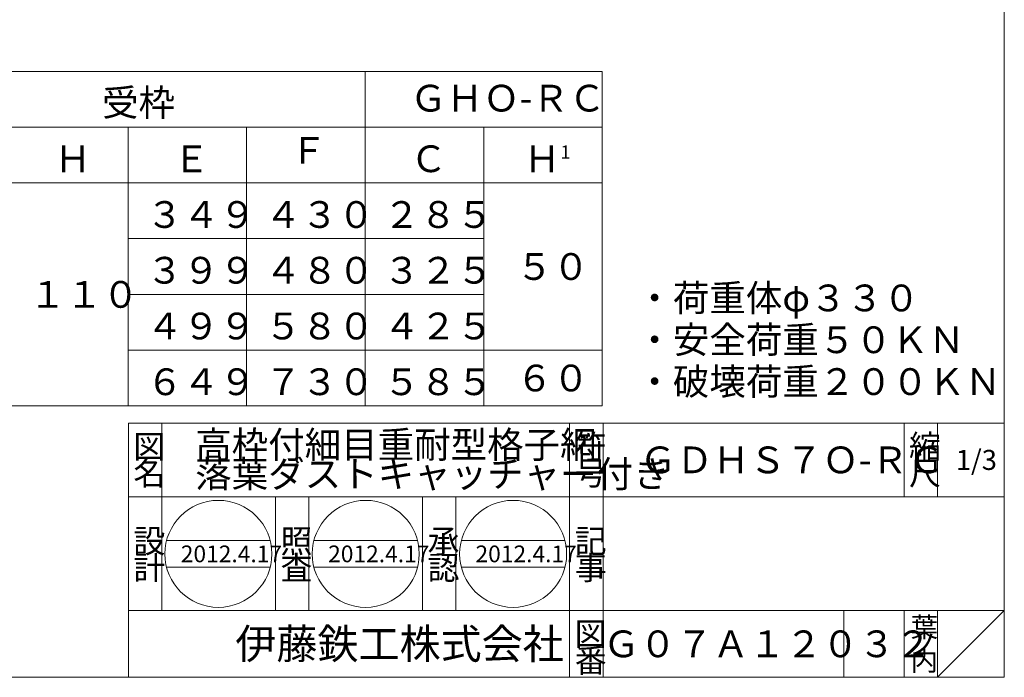
# Model space of a CAD drawing. Units: inches. Extents: x -412 to 390, y -657 to 453.
# Drawn here: x -52 to 390, y -657 to -362 of the extents above; entities that cross this region are included whole.
import ezdxf

# ---------------------------------------------------------------- set-up
doc = ezdxf.new("R2010")
doc.units = ezdxf.units.IN
doc.header["$LTSCALE"] = 3
doc.header["$MEASUREMENT"] = 0
doc.layers.add('1', color=7, linetype='Continuous', lineweight=0)
doc.styles.add('MTSTANDARD', font='MONOTXT.shx', dxfattribs={"bigfont": 'EXTFONT.shx'})
doc.styles.add('MTSTANDARD3', font='MONOTXT.shx', dxfattribs={"bigfont": 'EXTFONT.shx'})
doc.styles.add('MTSTANDARD4', font='MONOTXT.shx', dxfattribs={"bigfont": 'EXTFONT.shx'})
doc.styles.add('MTSTANDARD5', font='MONOTXT.shx', dxfattribs={"bigfont": 'EXTFONT.shx'})
doc.styles.add('MTSTANDARD6', font='MONOTXT.shx', dxfattribs={"bigfont": 'EXTFONT.shx'})

# ---------------------------------------------------------------- blocks, each defined once
blk = doc.blocks.new('BLK0', base_point=(389.5, -657.35))
at = {"layer": '1', "color": 7, "linetype": 'Continuous'}
for p, q in [((-3.5, -543.35), (389.5, -543.35)), ((-3.5, -543.35), (-3.5, -657.35)), ((-3.5, -543.35), (-3.5, -657.35)), ((-3.5, -543.35), (-3.5, -657.35)), ((11.5, -543.35), (11.5, -627.35)), ((11.5, -543.35), (11.5, -627.35)), ((194.5, -657.35), (194.5, -543.35)), ((209.5, -543.35), (209.5, -657.35)), ((344.5, -543.35), (344.5, -576.35)), ((359.5, -543.35), (359.5, -576.35)), ((389.5, -657.35), (389.5, -543.35)), ((389.5, -576.35), (-3.5, -576.35)), ((62.5, -627.35), (62.5, -576.35)), ((77.5, -576.35), (77.5, -627.35)), ((128.5, -627.35), (128.5, -576.35)), ((143.5, -576.35), (143.5, -627.35)), ((13.66, -596), (60.14, -596)), ((79.78, -596), (126.25, -596)), ((145.89, -596), (192.36, -596)), ((13.66, -608), (60.14, -608)), ((79.78, -608), (126.25, -608)), ((145.89, -608), (192.36, -608)), ((-3.5, -627.35), (389.5, -627.35)), ((317.5, -627.35), (317.5, -657.35)), ((344.5, -627.35), (344.5, -657.35)), ((359.5, -627.35), (359.5, -657.35)), ((359.5, -657.35), (389.5, -627.35))]:
    blk.add_line(p, q, dxfattribs=at)
for centre in [(36.9, -602), (103.01, -602), (169.13, -602)]:
    blk.add_circle(centre, 24, dxfattribs=at)
at = {"layer": '1', "color": 7, "linetype": 'Continuous', "attachment_point": 7}
for s, insert, char_height, line_spacing_factor, style in [('{\\fＭＳ 明朝|b0|i0|c128|p17;\\W1.0;図}', (-1.25, -559.1), 10.5, 0.839286, 'MTSTANDARD3'), ('{\\fＭＳ 明朝|b0|i0|c128|p17;\\W1.0;高枠付細目重耐型格子網\\P落葉ダストキャッチャー付き}', (26.5, -572.15), 12, 0.65625, 'MTSTANDARD'), ('{\\fＭＳ 明朝|b0|i0|c128|p17;\\W1.0;符}', (196.75, -559.1), 10.5, 0.839286, 'MTSTANDARD3'), ('{\\fＭＳ 明朝|b0|i0|c128|p17;\\W1.0;縮}', (346.75, -559.1), 10.5, 0.839286, 'MTSTANDARD3'), ('{\\fＭＳ 明朝|b0|i0|c128|p17;\\W1.0;ＧＤＨＳ７Ｏ-ＲＣ}', (226, -565.85), 12, 1.171875, 'MTSTANDARD'), ('{\\fＭＳ 明朝|b0|i0|c128|p17;\\W1.0;1/3}', (367.75, -564.35), 9, 1.354166, 'MTSTANDARD5'), ('{\\fＭＳ 明朝|b0|i0|c128|p17;\\W1.0;名}', (-1.25, -571.1), 10.5, 0.839286, 'MTSTANDARD3'), ('{\\fＭＳ 明朝|b0|i0|c128|p17;\\W1.0;号}', (196.75, -571.1), 10.5, 0.839286, 'MTSTANDARD3'), ('{\\fＭＳ 明朝|b0|i0|c128|p17;\\W1.0;尺}', (346.75, -571.1), 10.5, 0.839286, 'MTSTANDARD3'), ('{\\fＭＳ 明朝|b0|i0|c128|p17;\\W1.0;設}', (-1.25, -601.52), 10.5, 0.839286, 'MTSTANDARD3'), ('{\\fＭＳ 明朝|b0|i0|c128|p17;\\W1.0;照}', (64.75, -601.52), 10.5, 0.839286, 'MTSTANDARD3'), ('{\\fＭＳ 明朝|b0|i0|c128|p17;\\W1.0;承}', (130.75, -601.52), 10.5, 0.839286, 'MTSTANDARD3'), ('{\\fＭＳ 明朝|b0|i0|c128|p17;\\W1.0;記}', (196.75, -601.52), 10.5, 0.839286, 'MTSTANDARD3'), ('{\\fＭＳ 明朝|b0|i0|c128|p17;\\W1.0;2012.4.17}', (20.03, -605.75), 7.5, 0.875, 'MTSTANDARD6'), ('{\\fＭＳ 明朝|b0|i0|c128|p17;\\W1.0;2012.4.17}', (86.14, -605.75), 7.5, 0.875, 'MTSTANDARD6'), ('{\\fＭＳ 明朝|b0|i0|c128|p17;\\W1.0;2012.4.17}', (152.25, -605.75), 7.5, 0.875, 'MTSTANDARD6'), ('{\\fＭＳ 明朝|b0|i0|c128|p17;\\W1.0;計}', (-1.25, -613.52), 10.5, 0.839286, 'MTSTANDARD3'), ('{\\fＭＳ 明朝|b0|i0|c128|p17;\\W1.0;査}', (64.75, -613.52), 10.5, 0.839286, 'MTSTANDARD3'), ('{\\fＭＳ 明朝|b0|i0|c128|p17;\\W1.0;認}', (130.75, -613.52), 10.5, 0.839286, 'MTSTANDARD3'), ('{\\fＭＳ 明朝|b0|i0|c128|p17;\\W1.0;事}', (196.75, -613.52), 10.5, 0.839286, 'MTSTANDARD3'), ('{\\fＭＳ 明朝|b0|i0|c128|p17;\\W1.0;葉}', (347.5, -639.35), 9, 0.833333, 'MTSTANDARD5'), ('{\\fＭＳ ゴシック|b0|i0|c128|p49;\\W1.0;伊藤鉄工株式会社}', (44.5, -649.1), 13.5, 0.791667, 'MTSTANDARD4'), ('{\\fＭＳ 明朝|b0|i0|c128|p17;\\W1.0;図}', (196.75, -643.1), 10.5, 0.839286, 'MTSTANDARD3'), ('{\\fＭＳ 明朝|b0|i0|c128|p17;\\W1.0;Ｇ０７Ａ１２０３２}', (209.5, -648.35), 12, 1.093749, 'MTSTANDARD'), ('{\\fＭＳ 明朝|b0|i0|c128|p17;\\W1.0;ノ}', (347.5, -646.85), 9, 0.833333, 'MTSTANDARD5'), ('{\\fＭＳ 明朝|b0|i0|c128|p17;\\W1.0;番}', (196.75, -655.1), 10.5, 0.839286, 'MTSTANDARD3'), ('{\\fＭＳ 明朝|b0|i0|c128|p17;\\W1.0;内}', (347.5, -654.35), 9, 0.833333, 'MTSTANDARD5')]:
    blk.add_mtext(s, dxfattribs=dict(at, insert=insert, char_height=char_height, line_spacing_factor=line_spacing_factor, style=style))

msp = doc.modelspace()

# ---------------------------------------------------------------- linework, layer by layer
at = {"layer": '1', "color": 7, "linetype": 'Continuous'}
for p, q in [((389.5, 452.6541), (389.5, -657.3459)), ((-339.9524, -385.6168), (209.1123, -385.6168)), ((102.7367, -385.6168), (102.7367, -535.6168)), ((209.1123, -385.6168), (209.1123, -535.6168)), ((-269.9524, -410.6168), (209.1123, -410.6168)), ((-3.6389, -410.6168), (-3.6389, -535.6168)), ((49.5489, -410.6168), (49.5489, -535.6168)), ((155.9245, -410.6168), (155.9245, -535.6168)), ((-339.9524, -435.6168), (209.1123, -435.6168)), ((-3.6389, -460.6168), (49.5489, -460.6168)), ((49.5489, -460.6168), (102.7367, -460.6168)), ((102.7367, -460.6168), (155.9245, -460.6168)), ((-3.6389, -485.6168), (49.5489, -485.6168)), ((49.5489, -485.6168), (102.7367, -485.6168)), ((102.7367, -485.6168), (155.9245, -485.6168)), ((-3.6389, -510.6168), (49.5489, -510.6168)), ((49.5489, -510.6168), (102.7367, -510.6168)), ((102.7367, -510.6168), (209.1123, -510.6168)), ((-339.9524, -535.6168), (209.1123, -535.6168)), ((-411.5, -657.3459), (389.5, -657.3459))]:
    msp.add_line(p, q, dxfattribs=at)

# ---------------------------------------------------------------- block references
at = {"layer": '1', "color": 0, "linetype": 'Continuous'}
msp.add_blockref('BLK0', (389.5, -657.3459), dxfattribs=at)

# ---------------------------------------------------------------- texts
at = {"layer": '1', "color": 7, "linetype": 'Continuous', "char_height": 12, "attachment_point": 7, "style": 'MTSTANDARD'}
for s, insert, line_spacing_factor in [('{\\fＭＳ 明朝|b0|i0|c128|p17;\\W1.0;受枠}', (-15.295, -405.6168), 1.041667), ('{\\fＭＳ 明朝|b0|i0|c128|p17;\\W1.0;ＧＨＯ-ＲＣ}', (122.9245, -403.6168), 1.428571), ('Ｆ', (69.1111, -430.7978), 0.9375), ('{\\fＭＳ 明朝|b0|i0|c128|p17;\\W1.0;Ｈ}', (-36.5767, -430.7978), 0.9375), ('{\\fＭＳ 明朝|b0|i0|c128|p17;\\W1.0;Ｅ}', (16.6111, -430.7978), 0.9375), ('{\\fＭＳ 明朝|b0|i0|c128|p17;\\W1.0;Ｃ}', (122.9867, -430.7978), 0.9375), ('Ｈ{\\H0.50x;\\A0;1}', (173.9867, -430.7978), 0.9375), ('{\\fＭＳ 明朝|b0|i0|c128|p17;\\W1.0;３４９}', (4.6111, -455.7978), 0.9375), ('{\\fＭＳ 明朝|b0|i0|c128|p17;\\W1.0;４３０}', (57.7989, -455.7978), 0.9375), ('{\\fＭＳ 明朝|b0|i0|c128|p17;\\W1.0;２８５}', (110.9867, -455.7978), 0.9375), ('{\\fＭＳ 明朝|b0|i0|c128|p17;\\W1.0;５０}', (170.5184, -479.1168), 2.265625), ('{\\fＭＳ 明朝|b0|i0|c128|p17;\\W1.0;３９９}', (4.6111, -480.7978), 0.9375), ('{\\fＭＳ 明朝|b0|i0|c128|p17;\\W1.0;４８０}', (57.7989, -480.7978), 0.9375), ('{\\fＭＳ 明朝|b0|i0|c128|p17;\\W1.0;３２５}', (110.9867, -480.7978), 0.9375), ('{\\fＭＳ 明朝|b0|i0|c128|p17;\\W1.0;１１０}', (-47.8889, -491.6168), 3.229167), ('{\\fＭＳ 明朝|b0|i0|c128|p17;\\W1.0;・荷重体φ３３０\\P・安全荷重５０ＫＮ\\P・破壊荷重２００ＫＮ}', (224.4321, -530.7231), 0.9375), ('{\\fＭＳ 明朝|b0|i0|c128|p17;\\W1.0;４９９}', (4.6111, -505.7978), 0.9375), ('{\\fＭＳ 明朝|b0|i0|c128|p17;\\W1.0;５８０}', (57.7989, -505.7978), 0.9375), ('{\\fＭＳ 明朝|b0|i0|c128|p17;\\W1.0;４２５}', (110.9867, -505.7978), 0.9375), ('{\\fＭＳ 明朝|b0|i0|c128|p17;\\W1.0;６４９}', (4.6111, -530.7978), 0.9375), ('{\\fＭＳ 明朝|b0|i0|c128|p17;\\W1.0;７３０}', (57.7989, -530.7978), 0.9375), ('{\\fＭＳ 明朝|b0|i0|c128|p17;\\W1.0;５８５}', (110.9867, -530.7978), 0.9375), ('{\\fＭＳ 明朝|b0|i0|c128|p17;\\W1.0;６０}', (170.5184, -529.1168), 0.963542)]:
    msp.add_mtext(s, dxfattribs=dict(at, insert=insert, line_spacing_factor=line_spacing_factor))

doc.saveas('drawing.dxf')
